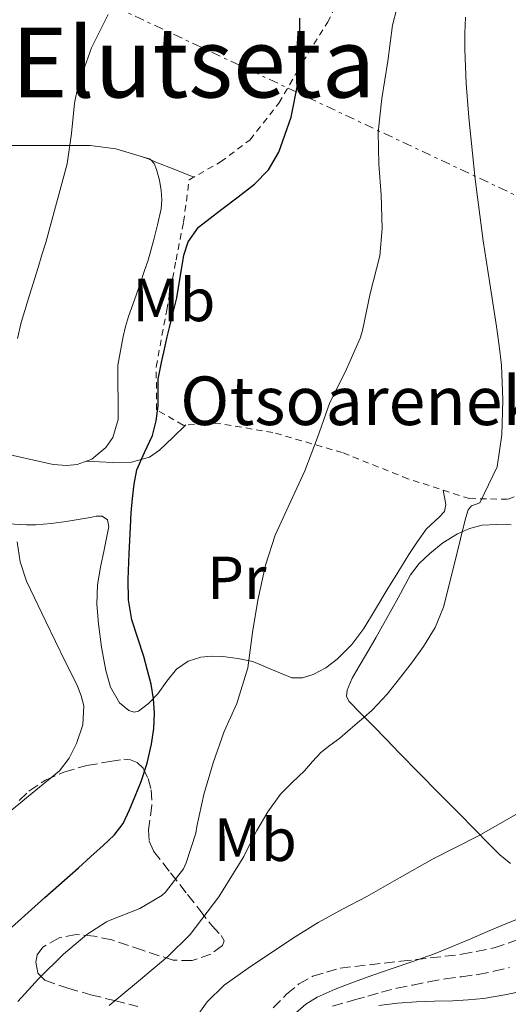
# Model space of a CAD drawing. Units: metres. Extents: x 583177 to 586602, y 4761325 to 4763680.
# Drawn here: x 585025 to 585105, y 4762118 to 4762280 of the extents above; entities that cross this region are included whole.
import ezdxf
from ezdxf.enums import TextEntityAlignment as Align

# ---------------------------------------------------------------- set-up
doc = ezdxf.new("R2010")
doc.units = ezdxf.units.M
doc.header["$MEASUREMENT"] = 0
for name, pattern in [('DGN Style 2', [1.7399219301090239, 1.043953158065414, -0.6959687720436097]), ('DGN Style 3', [2.435890702152634, 1.739921930109024, -0.6959687720436097]), ('DGN Style 7', [3.4798438602180486, 1.565929737098122, -0.6959687720436097, 0.5219765790327072, -0.6959687720436097])]:
    doc.linetypes.add(name, pattern=pattern)
for name, color, linetype, lineweight in [('Barranco lineal', 142, 'DGN Style 3', 13), ('Curva de nivel directora', 30, 'Continuous', 30), ('Curva de nivel intermedia', 30, 'Continuous', 0), ('Etiqueta de uso rústico', 92, 'Continuous', 0), ('Línea de cambio de uso (parcela vista)', 92, 'Continuous', 0), ('Línea eléctrica', 6, 'DGN Style 7', 0), ('Tela metálica o alambrada', 7, 'DGN Style 2', 0), ('Texto de Borda', 7, 'Continuous', 0), ('Texto de Área (paraje) menor', 7, 'Continuous', 0), ('Zona arbolada', 92, 'DGN Style 3', 0)]:
    doc.layers.add(name, color=color, linetype=linetype, lineweight=lineweight)
doc.styles.add('Style-Arial', font='arial.ttf')

msp = doc.modelspace()

# ---------------------------------------------------------------- linework, layer by layer
at = {"layer": 'Barranco lineal', "color": 142, "linetype": 'DGN Style 3', "lineweight": 13}
msp.add_polyline3d([(585076.2599999999, 4762117.949999999, 328.9799999999959), (585079.8700000001, 4762118.980000001, 328.8399999999965), (585082.0899999999, 4762119.619999999, 328.7200000000012), (585084.3099999996, 4762120.26, 328.6199999999953), (585086.8700000001, 4762120.9, 328.5200000000041), (585089.4600000001, 4762121.430000001, 328.4199999999983), (585092.1200000001, 4762121.960000001, 328.3099999999977), (585094.79, 4762122.439999999, 328.179999999993), (585097.5199999996, 4762122.810000001, 327.9100000000035), (585100.2599999999, 4762123.180000001, 327.6600000000035), (585102.8399999999, 4762123.689999999, 327.5800000000018), (585105.4100000003, 4762124.300000001, 327.5599999999977)], dxfattribs=at)
at = {"layer": 'Curva de nivel directora', "color": 30, "linetype": 'Continuous', "lineweight": 30, "elevation": 350, "flags": 128}
msp.add_lwpolyline([(585023.3800000004, 4762130.920000001), (585028.9100000003, 4762135.830000003), (585034.4299999989, 4762140.74), (585036.4599999984, 4762142.57), (585038.479999999, 4762144.41), (585040.2999999984, 4762146.08), (585041.7800000004, 4762148.02), (585042.8099999985, 4762150.26), (585043.7499999995, 4762152.52), (585044.2500000002, 4762153.720000002), (585044.7399999998, 4762154.92), (585045.739999999, 4762157.950000001), (585046.480000001, 4762161.08), (585046.860000001, 4762163.630000001), (585046.9500000004, 4762166.180000001), (585046.7999999984, 4762168.550000003), (585046.4000000005, 4762170.920000002), (585045.8099999982, 4762173.220000002), (585045.169999999, 4762175.500000002), (585043.24, 4762181.539999999), (585042.6900000002, 4762184.850000001), (585042.6099999996, 4762188.170000001), (585042.7599999994, 4762192.460000002), (585042.9800000007, 4762196.760000001), (585043.1300000005, 4762199.130000002), (585043.3000000003, 4762201.500000001), (585043.5799999997, 4762203.87), (585044.0400000003, 4762206.220000002), (585045.2999999986, 4762209.060000001), (585046.6399999997, 4762211.880000002), (585047.2299999997, 4762214.290000001), (585047.5699999996, 4762216.74), (585047.5299999993, 4762218.949999999), (585047.5699999996, 4762221.140000002), (585048.0799999991, 4762223.870000001), (585048.6799999982, 4762226.58), (585049.0499999992, 4762228.130000001), (585049.4299999992, 4762229.670000001), (585050.0300000005, 4762232.100000001), (585050.6399999984, 4762234.52), (585051.7800000006, 4762241.54), (585052.469999999, 4762243.720000002), (585054.199999999, 4762246.130000001), (585056.1100000001, 4762247.66), (585058.0500000003, 4762249.11), (585060.7500000005, 4762251.170000002), (585063.4399999992, 4762253.240000002), (585065.7399999994, 4762255.59), (585067.409999999, 4762258.520000001), (585069.4699999999, 4762264.260000001), (585070.6199999988, 4762270.100000001), (585070.8800000002, 4762274.050000001), (585070.8800000002, 4762277.289999999), (585070.9000000004, 4762280.53)], dxfattribs=at)
at = {"layer": 'Curva de nivel intermedia', "color": 30, "linetype": 'Continuous', "lineweight": 0, "flags": 128}
for points, elevation in [([(585039.3000000016, 4762281.179999999), (585036.5700000002, 4762275.66), (585034.3600000018, 4762269.5), (585033.8000000007, 4762266.55), (585033.2900000013, 4762261.580000001), (585032.5600000003, 4762256.599999999), (585030.8000000012, 4762250.13), (585029.030000001, 4762243.65), (585028.4200000007, 4762241.59), (585027.8000000016, 4762239.529999998), (585026.38, 4762234.990000002), (585024.9800000008, 4762230.46), (585024.3900000007, 4762227.82)], 355.0000000000002), ([(585024.450000001, 4762118.739999999), (585027.9100000011, 4762122.519999999), (585031.9400000012, 4762126.5), (585035.7800000012, 4762129.74), (585039.0600000002, 4762131.849999999), (585039.6500000003, 4762132.099999999), (585044.5099999995, 4762134.039999999), (585048.1600000019, 4762136.149999999), (585048.7499999997, 4762136.730000001), (585051.7300000014, 4762140.579999999), (585052.1500000017, 4762141.539999999), (585053.7300000018, 4762146.42), (585053.9199999997, 4762147.529999998), (585055.0599999996, 4762152.779999998), (585056.6300000009, 4762157.989999999), (585058.4300000003, 4762163.140000001), (585060.5, 4762167.75), (585062.2900000004, 4762173.609999998), (585062.4000000021, 4762174.46), (585063.1100000007, 4762179.429999999), (585063.9900000015, 4762184.789999999), (585065.2000000007, 4762190.529999998), (585066.800000001, 4762195.449999998), (585067.1600000008, 4762196.199999999), (585069.3800000004, 4762201.060000001), (585071.6800000004, 4762206.039999999), (585073.7800000014, 4762211.56), (585075.8300000011, 4762217.319999999), (585078.3700000005, 4762222.279999999), (585080.8400000002, 4762227.890000001), (585081.2000000001, 4762229.13), (585082.4800000008, 4762235.220000001), (585084.0700000002, 4762241.459999999), (585084.4400000012, 4762245.91), (585084.2900000013, 4762251.489999998), (585083.86, 4762256.520000001), (585083.7999999997, 4762261.769999999), (585084.3700000017, 4762267.350000001), (585085.3500000008, 4762273.480000001), (585086.150000001, 4762279.399999999), (585086.8700000007, 4762282.130000001)], 345.0000000000002), ([(585098.1500000017, 4762280.74), (585098.0500000011, 4762278.080000001), (585098.0700000012, 4762275.409999999), (585098.2800000013, 4762269.810000001), (585098.6800000013, 4762264.210000001), (585099.7300000021, 4762254.05), (585101.0400000018, 4762243.930000001), (585102.1500000004, 4762236.88), (585103.2800000014, 4762229.83), (585103.7100000005, 4762226.640000001), (585104.0800000017, 4762223.449999998), (585104.3099999996, 4762217.710000001), (585104.1200000019, 4762211.96), (585103.3500000007, 4762206.710000001), (585100.5099999999, 4762200.789999999), (585099.1200000017, 4762200.27), (585098.5800000008, 4762199.640000001), (585098.2200000009, 4762198.380000001), (585097.8900000001, 4762197.109999999), (585096.2400000006, 4762190.359999998), (585094.5199999996, 4762183.62), (585093.1400000004, 4762180.26), (585091.2200000003, 4762177.140000001), (585089.4200000011, 4762174.599999999), (585087.5200000012, 4762172.150000001), (585085.2600000014, 4762169.300000001), (585082.7900000014, 4762166.659999999), (585081.4000000012, 4762165.45), (585079.9999999999, 4762164.25), (585078.7300000002, 4762163.159999999), (585077.4600000005, 4762162.07), (585075.8800000004, 4762160.899999999), (585074.3200000002, 4762159.699999999), (585072.9500000001, 4762158.21), (585071.6300000013, 4762156.659999999), (585069.6300000007, 4762154.789999999), (585067.6700000005, 4762152.859999999), (585065.5899999995, 4762149.96), (585063.7900000003, 4762146.890000002), (585062.7199999995, 4762144.739999998), (585061.630000001, 4762142.600000001), (585057.5300000017, 4762135.949999998), (585052.82, 4762129.759999999), (585049.150000002, 4762126.12), (585044.3300000008, 4762122.069999999), (585039.4900000016, 4762118.039999999)], 340.0000000000002), ([(585024.3200000013, 4762194.369999998), (585024.8100000009, 4762191.069999999), (585025.8600000015, 4762187.909999999), (585029.030000001, 4762181.26), (585032.2600000007, 4762174.699999999), (585033.2599999999, 4762172.67), (585034.2600000012, 4762170.630000001), (585034.9000000005, 4762169.029999998), (585035.3000000007, 4762167.380000001), (585035.1599999998, 4762164.279999998), (585034.1000000003, 4762161.16), (585032.8900000011, 4762158.779999998), (585031.2999999997, 4762156.71), (585026.19, 4762152.49), (585021.0900000016, 4762148.359999999)], 355.0000000000002), ([(585081.8900000007, 4762136.010000001), (585087.2999999998, 4762139.090000001), (585092.7200000002, 4762142.15), (585096.5300000012, 4762144.07), (585100.320000002, 4762146.009999998), (585107.7300000016, 4762150.230000001)], 335), ([(585053.2800000004, 4762115.369999998), (585055.6000000006, 4762118.649999999), (585058.4300000003, 4762121.430000001), (585062.3799999999, 4762124.230000001), (585066.400000001, 4762126.899999999), (585070.1200000002, 4762129.369999999), (585073.890000001, 4762131.75), (585077.8800000009, 4762133.9), (585081.8900000007, 4762136.010000001)], 335), ([(585112.9300000007, 4762134.77), (585104.8200000015, 4762131.5), (585101.7800000015, 4762130.220000002), (585098.7400000017, 4762128.939999999), (585095.8400000005, 4762127.710000001), (585092.9100000003, 4762126.52), (585089.5100000005, 4762125.319999999), (585086.0800000017, 4762124.170000001), (585082.9099999999, 4762123.050000001), (585079.7300000016, 4762121.929999999), (585076.7099999996, 4762120.769999999), (585073.7300000001, 4762119.45), (585071.8400000014, 4762118.289999997), (585070.1700000018, 4762116.83)], 330.0000000000002), ([(585083.9100000013, 4762118.06), (585086.9800000002, 4762118.449999998), (585090.0700000015, 4762118.679999999), (585093.0700000012, 4762118.759999999), (585096.0799999996, 4762118.84), (585098.6100000021, 4762119.000000001), (585101.1400000001, 4762119.24), (585104.6100000013, 4762119.800000001), (585108.0500000012, 4762120.539999999)], 330.0000000000002)]:
    msp.add_lwpolyline(points, dxfattribs=dict(at, elevation=elevation))
at = {"layer": 'Línea de cambio de uso (parcela vista)', "color": 92, "linetype": 'Continuous', "lineweight": 0, "extrusion": (0.1223192595120219, -0.04820968718712814, 0.9913192345625853), "elevation": -157674.6667494011, "flags": 128}
msp.add_lwpolyline([(4645079.683847902, 1191532.506216154), (4645079.683847902, 1191532.454496041)], dxfattribs=at)
at = {"layer": 'Línea de cambio de uso (parcela vista)', "color": 92, "linetype": 'Continuous', "lineweight": 0, "extrusion": (0.1205141332729546, 0.04048710505947513, 0.9918856476456203), "elevation": 263666.4305955864, "flags": 128}
msp.add_lwpolyline([(4327998.304317009, -2054332.930695655), (4327998.514131717, -2054332.823721275), (4327999.122028993, -2054331.952981289)], dxfattribs=at)
at = {"layer": 'Línea de cambio de uso (parcela vista)', "color": 92, "linetype": 'Continuous', "lineweight": 0, "extrusion": (0.1224568004428675, -0.04840349744785422, 0.9912928091437521), "elevation": -158517.1828292562, "flags": 128}
msp.add_lwpolyline([(4643891.918888949, 1196041.934203907), (4643891.918888948, 1196040.654547692)], dxfattribs=at)
at = {"layer": 'Línea de cambio de uso (parcela vista)', "color": 92, "linetype": 'Continuous', "lineweight": 0}
for points in [[(585045.1376999998, 4762257.6812, 353.0607000000018), (585040.5700000003, 4762259.039999999, 353.5599999999977), (585036.3799999999, 4762259.57, 354.070000000007), (585023.7800000003, 4762259.58, 355.7100000000065), (585014.0599999996, 4762259.57, 357.1100000000006), (585004.3200000003, 4762259.5, 358.3600000000006), (585000.7400000002, 4762259.439999999, 358.7299999999959), (584997.1600000003, 4762259.390000001, 359.1000000000058)], [(585020.9199999999, 4762209.180000001, 356.6499999999942), (585030.2400000002, 4762207.08, 354.0500000000029), (585032.5300000003, 4762206.91, 353.3500000000058), (585034.2100000001, 4762207.08, 352.8899999999995), (585036.6399999997, 4762208, 352.3399999999965), (585038.9199999999, 4762209.91, 352.0299999999988), (585040.0599999996, 4762211.560000001, 351.9700000000012), (585040.9600000001, 4762214.49, 352.0500000000029), (585040.9000000004, 4762223.42, 352.6199999999953), (585041.3399999999, 4762225.800000001, 352.6199999999953), (585041.8099999996, 4762228.180000001, 352.6300000000047), (585042.2000000002, 4762229.82, 352.7100000000065), (585042.6799999997, 4762231.430000001, 352.7799999999988), (585043.6500000004, 4762234.220000001, 352.8300000000018), (585044.6299999999, 4762237, 352.8600000000006), (585045.2699999996, 4762238.850000001, 352.8600000000006), (585045.8899999997, 4762240.710000001, 352.8600000000006), (585046.3600000005, 4762242.310000001, 352.8600000000006), (585046.79, 4762243.91, 352.8600000000006), (585047.4600000001, 4762246.529999999, 352.8699999999953), (585048.04, 4762249.180000001, 352.8699999999953), (585048.1500000004, 4762250.67, 352.8699999999953), (585048.0499999998, 4762252.17, 352.8699999999953), (585047.7699999996, 4762253.91, 352.8699999999953), (585047.2800000003, 4762255.619999999, 352.8699999999953), (585046.8899999997, 4762256.65, 352.8899999999995), (585046.3174000002, 4762257.2149, 352.936400000006)], [(585046.3174000002, 4762257.2149, 352.8947000000044), (585047.1900000004, 4762256.869999999, 352.7700000000041), (585050.29, 4762255.640000001, 351.7400000000052), (585053.4299999997, 4762254.390000001, 351.1300000000047)], [(585052.1100000005, 4762213.600000001, 348.929999999993), (585049.9500000002, 4762211.529999999, 349.2700000000041), (585047.79, 4762209.460000001, 349.6100000000006), (585046.1200000001, 4762208.33, 349.9600000000065), (585043.1500000004, 4762207.5, 350.7700000000041), (585040.04, 4762207.42, 351.5800000000018), (585037.8799999999, 4762207.529999999, 352.0599999999977), (585035.7199999997, 4762207.65, 352.5500000000029)], [(585022.9100000003, 4762197.33, 355.7700000000041), (585025.8499999996, 4762197.189999999, 354.25), (585027.4000000004, 4762197.189999999, 353.7299999999959), (585029.9100000003, 4762197.369999999, 353.5099999999948), (585032.4100000003, 4762197.689999999, 353.2899999999936), (585034.3700000001, 4762198.029999999, 352.8999999999942), (585036.3300000001, 4762198.390000001, 352.5099999999948), (585037.3200000003, 4762198.57, 352.3800000000047), (585038.3200000003, 4762198.619999999, 352.25), (585039.1900000004, 4762198.01, 351.7299999999959), (585039.4199999999, 4762196.890000001, 351.2599999999948), (585039.0300000003, 4762194.980000001, 351.1499999999942), (585038.6399999997, 4762193.07, 351.1100000000006), (585038.0800000001, 4762190.199999999, 351.1000000000058), (585037.5599999996, 4762187.32, 351.1499999999942), (585037.4500000002, 4762184.09, 351.5200000000041), (585037.7400000002, 4762180.859999999, 351.8699999999953), (585038.2199999997, 4762177.01, 351.8800000000047), (585038.9199999999, 4762173.180000001, 351.8800000000047), (585039.7199999997, 4762170.460000001, 351.9600000000065), (585041.2100000001, 4762167.880000001, 352.0299999999988), (585042.7400000002, 4762166.609999999, 351.9600000000065), (585043.5899999999, 4762166.350000001, 351.8600000000006), (585044.3300000001, 4762166.49, 351.7100000000065), (585045.9600000001, 4762167.77, 351.1600000000035), (585047.4800000004, 4762169.369999999, 350.6000000000058), (585049, 4762171.430000001, 350.1000000000058), (585050.5899999999, 4762173.42, 349.4499999999971), (585052.4699999997, 4762174.730000001, 348.4400000000023), (585054.5899999999, 4762175.390000001, 347.3500000000058), (585056.3600000005, 4762175.560000001, 346.5299999999988), (585058.1900000004, 4762175.5, 345.7400000000052), (585060.6699999999, 4762175.16, 344.9700000000012), (585063.1500000004, 4762174.67, 344.4600000000065), (585066.3700000001, 4762173.310000001, 343.8500000000058), (585069.5800000001, 4762172.01, 343.2400000000052), (585071.3200000003, 4762172.01, 342.8600000000006), (585073.0700000003, 4762172.550000001, 342.5200000000041), (585075.1699999999, 4762173.65, 342.4900000000052), (585077.0499999998, 4762175.08, 342.5500000000029), (585079.4400000004, 4762177.480000001, 342.4100000000035), (585081.4400000004, 4762180.119999999, 342.25), (585083.3300000001, 4762183.27, 342.0299999999988), (585085.2300000004, 4762186.41, 341.820000000007), (585087.0300000003, 4762189.34, 341.6900000000023), (585088.8399999999, 4762192.26, 341.5500000000029), (585090.2699999996, 4762194.41, 341.3600000000006), (585091.7400000002, 4762196.52, 341.1499999999942), (585093.8099999996, 4762198.42, 340.7599999999948), (585094.7000000002, 4762199.390000001, 340.6100000000006), (585094.9199999999, 4762200.52, 340.6300000000047), (585094.7000000002, 4762201.699999999, 340.7799999999988), (585094.4800000004, 4762202.880000001, 340.9199999999983)], [(585103.2800000003, 4762197.25, 338.8800000000047), (585100.8799999999, 4762197.100000001, 339.0800000000018), (585098.8099999996, 4762196.59, 339.2400000000052), (585096.8399999999, 4762195.689999999, 339.3899999999995), (585094.4500000002, 4762194.220000001, 339.5399999999936), (585092.2699999996, 4762192.470000001, 339.6699999999983), (585090.5300000003, 4762190.810000001, 339.7799999999988), (585089.0999999996, 4762188.92, 339.8699999999953), (585087.0499999998, 4762185.180000001, 340), (585085, 4762181.449999999, 340.1199999999953), (585083.4400000004, 4762178.699999999, 340.1999999999971), (585081.8700000001, 4762175.960000001, 340.25), (585080.6699999999, 4762173.930000001, 340.2700000000041), (585079.4699999997, 4762171.91, 340.2799999999988), (585078.6500000004, 4762169.970000001, 340.2899999999936), (585078.5800000001, 4762168.970000001, 340.2799999999988), (585078.9400000004, 4762168.15, 340.25), (585080.9400000004, 4762166.119999999, 340), (585082.9699999997, 4762164.09, 339.5800000000018), (585085.1299999999, 4762161.84, 339.0899999999965), (585087.29, 4762159.59, 338.5899999999965), (585090.5099999999, 4762156.289999999, 337.8399999999965), (585093.7400000002, 4762153.029999999, 337.070000000007), (585096.8200000003, 4762149.949999999, 335.9799999999959), (585099.8799999999, 4762146.869999999, 334.6199999999953), (585101.8300000001, 4762144.859999999, 333.6399999999995), (585103.79, 4762142.859999999, 332.7100000000065), (585105.5899999999, 4762141.460000001, 332.2200000000012)], [(585105.6900000004, 4762197.16, 338.6999999999971), (585103.2800000003, 4762197.25, 338.8800000000047)]]:
    msp.add_polyline3d(points, dxfattribs=at)
at = {"layer": 'Línea eléctrica', "color": 6, "linetype": 'DGN Style 7', "lineweight": 0}
msp.add_polyline3d([(586599.9999999994, 4761518.750000001, 620.9400000000023), (586487.04, 4761553.340000001, 590.0500000000029), (586364.0400000003, 4761591.27, 567.0200000000041), (586233.0000000005, 4761630.350000001, 552.8099999999977), (586101.9600000008, 4761671.74, 532.2700000000041), (585903.1100000001, 4761793.58, 490.179999999993), (585782.4100000004, 4761862.550000001, 450.0399999999936), (585683.5599999995, 4761925.769999999, 407.6399999999995), (585459.4100000011, 4762055.659999999, 356.7700000000041), (585234.1099999994, 4762191.310000001, 332.3500000000058), (585019.1600000008, 4762292.460000001, 358.7599999999948), (584944.4500000001, 4762325.800000001, 370.7400000000052), (584880.079999999, 4762393.609999999, 375.5899999999965)], dxfattribs=at)
at = {"layer": 'Tela metálica o alambrada', "color": 7, "linetype": 'DGN Style 2', "lineweight": 0}
msp.add_polyline3d([(585111.0199999996, 4762203.66, 337.75), (585105.0800000001, 4762201.380000001, 338.9499999999971), (585098.7999999998, 4762201.480000001, 340.2299999999959), (585088.6799999997, 4762204.76, 341.8300000000018), (585077.8700000001, 4762209.050000001, 344.2299999999959), (585066.4400000004, 4762212.380000001, 346.1399999999995), (585057.0199999996, 4762213.91, 347.9900000000052), (585051.6600000003, 4762213.58, 349.0200000000041), (585047.29, 4762216.100000001, 349.7700000000041), (585047.2300000004, 4762223.189999999, 350.1399999999995), (585048.9600000001, 4762232.52, 350.429999999993), (585050.4900000002, 4762240.730000001, 350.4900000000052), (585051.7199999997, 4762247, 350.5899999999965), (585052.6699999999, 4762253.960000001, 351.0800000000018), (585057.8399999999, 4762256.9, 351.3999999999942), (585062.6799999997, 4762260.539999999, 351.5299999999988), (585067.4400000004, 4762266.57, 351.5099999999948), (585071.3399999999, 4762273.32, 350.9199999999983), (585075.4400000004, 4762279.859999999, 349.6900000000023), (585079.3099999996, 4762287.720000001, 348.6699999999983)], dxfattribs=at)
at = {"layer": 'Zona arbolada', "color": 92, "linetype": 'DGN Style 3', "lineweight": 0}
for points in [[(585024.6900000004, 4762151.789999999, 360.1999999999971), (585026.2599999999, 4762153.359999999, 359.8500000000058), (585029, 4762155.15, 359.1699999999983), (585032.04, 4762156.49, 358.4100000000035), (585035.8200000003, 4762157.57, 357.4600000000065), (585039.6200000001, 4762158.220000001, 356.4100000000035), (585041.8899999997, 4762158.58, 355.4900000000052), (585043.0099999999, 4762158.51, 354.9799999999959), (585044.1200000001, 4762158.039999999, 354.5399999999936), (585045.0599999996, 4762157.15, 354.1499999999942), (585045.8799999999, 4762155.449999999, 353.6399999999995), (585046.3899999997, 4762153.58, 353.2100000000065), (585046.5300000003, 4762150.99, 352.7599999999948), (585045.9800000004, 4762146.970000001, 352.1600000000035), (585046.0599999996, 4762145.109999999, 351.8500000000058), (585046.79, 4762143.470000001, 351.4799999999959), (585049.5899999999, 4762139.9, 350.4900000000052), (585052.4000000004, 4762136.350000001, 349.5099999999948), (585054.4100000003, 4762133.77, 348.8699999999953), (585056.4199999999, 4762131.189999999, 348.2299999999959), (585057.9500000002, 4762129.57, 347.7400000000052), (585058.4100000003, 4762128.720000001, 347.5099999999948), (585058.1299999999, 4762127.930000001, 347.3899999999995), (585056.25, 4762126.539999999, 347.4400000000023), (585053.1399999997, 4762125.460000001, 347.929999999993), (585050.0199999996, 4762125.51, 348.5399999999936), (585044.9800000004, 4762127.15, 349.4400000000023), (585039.9199999999, 4762128.890000001, 350.3500000000058), (585037.0199999996, 4762129.460000001, 350.8600000000006), (585034.0700000003, 4762129.75, 351.3899999999995), (585031.2400000002, 4762129.180000001, 351.8600000000006), (585028.5499999998, 4762127.640000001, 352.0899999999965), (585027.6500000004, 4762126.4, 351.8699999999953), (585027.4100000003, 4762125.17, 351.5), (585027.7599999999, 4762123.359999999, 350.8300000000018), (585028.8799999999, 4762122.220000001, 350.3600000000006), (585032.6699999999, 4762120.92, 349.8099999999977), (585036.4800000004, 4762119.83, 349.2100000000065), (585040.3499999996, 4762118.869999999, 348.3800000000047), (585044.2100000001, 4762117.880000001, 347.5800000000018)], [(585024.6900000004, 4762151.789999999, 360.1999999999971), (585026.2599999999, 4762153.359999999, 359.8500000000058), (585029, 4762155.15, 359.1699999999983), (585032.04, 4762156.49, 358.4100000000035), (585035.8200000003, 4762157.57, 357.4600000000065), (585039.6200000001, 4762158.220000001, 356.4100000000035), (585041.8899999997, 4762158.58, 355.4900000000052), (585043.0099999999, 4762158.51, 354.9799999999959), (585044.1200000001, 4762158.039999999, 354.5399999999936), (585045.0599999996, 4762157.15, 354.1499999999942), (585045.8799999999, 4762155.449999999, 353.6399999999995), (585046.3899999997, 4762153.58, 353.2100000000065), (585046.5300000003, 4762150.99, 352.7599999999948), (585045.9800000004, 4762146.970000001, 352.1600000000035), (585046.0599999996, 4762145.109999999, 351.8500000000058), (585046.79, 4762143.470000001, 351.4799999999959), (585049.5899999999, 4762139.9, 350.4900000000052), (585052.4000000004, 4762136.350000001, 349.5099999999948), (585054.4100000003, 4762133.77, 348.8699999999953), (585056.4199999999, 4762131.189999999, 348.2299999999959), (585057.9500000002, 4762129.57, 347.7400000000052), (585058.4100000003, 4762128.720000001, 347.5099999999948), (585058.1299999999, 4762127.930000001, 347.3899999999995), (585056.25, 4762126.539999999, 347.4400000000023), (585053.1399999997, 4762125.460000001, 347.929999999993), (585050.0199999996, 4762125.51, 348.5399999999936), (585044.9800000004, 4762127.15, 349.4400000000023), (585039.9199999999, 4762128.890000001, 350.3500000000058), (585037.0199999996, 4762129.460000001, 350.8600000000006), (585034.0700000003, 4762129.75, 351.3899999999995), (585031.2400000002, 4762129.180000001, 351.8600000000006), (585028.5499999998, 4762127.640000001, 352.0899999999965), (585027.6500000004, 4762126.4, 351.8699999999953), (585027.4100000003, 4762125.17, 351.5), (585027.7599999999, 4762123.359999999, 350.8300000000018), (585028.8799999999, 4762122.220000001, 350.3600000000006), (585032.6699999999, 4762120.92, 349.8099999999977), (585036.4800000004, 4762119.83, 349.2100000000065), (585040.3499999996, 4762118.869999999, 348.3800000000047), (585044.2100000001, 4762117.880000001, 347.5800000000018)], [(585066.4699999997, 4762117.680000001, 342.8500000000058), (585068.7100000001, 4762119.91, 341.7200000000012), (585070.7400000002, 4762121.619999999, 340.9900000000052), (585073.0300000003, 4762122.890000001, 340.3500000000058), (585075.2699999996, 4762123.550000001, 339.8500000000058), (585077.5099999999, 4762124.220000001, 339.3500000000058), (585087.5199999996, 4762125.350000001, 338.9799999999959), (585097.5300000003, 4762126.49, 338.6000000000058), (585102.8799999999, 4762127.529999999, 338.3500000000058), (585110.6399999997, 4762130.27, 337.8500000000058), (585118.2699999996, 4762133.59, 337.2599999999948)], [(585066.4699999997, 4762117.680000001, 342.8500000000058), (585068.7100000001, 4762119.91, 341.7200000000012), (585070.7400000002, 4762121.619999999, 340.9900000000052), (585073.0300000003, 4762122.890000001, 340.3500000000058), (585075.2699999996, 4762123.550000001, 339.8500000000058), (585077.5099999999, 4762124.220000001, 339.3500000000058), (585087.5199999996, 4762125.350000001, 338.9799999999959), (585097.5300000003, 4762126.49, 338.6000000000058), (585102.8799999999, 4762127.529999999, 338.3500000000058), (585110.6399999997, 4762130.27, 337.8500000000058)]]:
    msp.add_polyline3d(points, dxfattribs=at)

# ---------------------------------------------------------------- texts
at = {"layer": 'Etiqueta de uso rústico', "color": 92, "linetype": 'Continuous', "lineweight": 0, "style": 'Style-Arial'}
for s, p in [('Mb', (585050.1402462439, 4762234.180010001, 350.7700000000041)), ('Pr', (585060.5154566094, 4762188.440009999, 346.6100000000006)), ('Mb', (585063.5502462428, 4762145.34001, 340.4499999999971))]:
    msp.add_text(s, height=7.000000000000002, dxfattribs=at).set_placement(p, align=Align.MIDDLE_CENTER)
at = {"layer": 'Texto de Borda', "color": 7, "linetype": 'Continuous', "lineweight": 0, "style": 'Style-Arial'}
msp.add_text('Otsoareneko Borda', height=8, dxfattribs=at).set_placement((585051.1799999998, 4762213.590000001, 349.1300000000047))
at = {"layer": 'Texto de Área (paraje) menor', "color": 7, "linetype": 'Continuous', "lineweight": 0, "style": 'Style-Arial'}
msp.add_text('Elutseta', height=11.5, dxfattribs=at).set_placement((585053.3505026952, 4762273.250010001, 355.0500000000029), align=Align.MIDDLE_CENTER)

doc.saveas('drawing.dxf')
